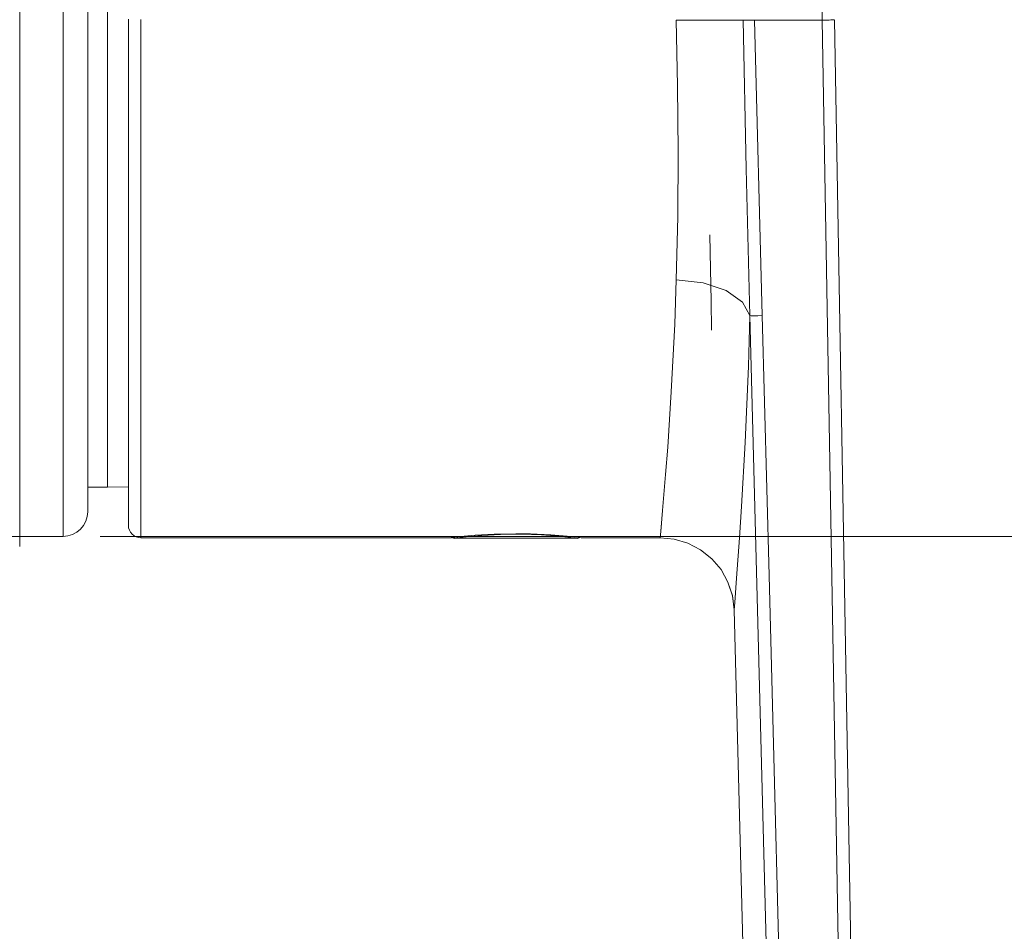
# Model space of a CAD drawing. Units: centimetres. Extents: x 2.7 to 18.2, y 11.3 to 21.8.
# Drawn here: x 14.4 to 16.1, y 14.3 to 15.9 of the extents above; entities that cross this region are included whole.
import ezdxf

# ---------------------------------------------------------------- set-up
doc = ezdxf.new("R2010")
doc.units = ezdxf.units.CM
doc.header["$MEASUREMENT"] = 0
doc.layers.add('COTAS', color=7, linetype='Continuous')

# ---------------------------------------------------------------- blocks, each defined once
blk = doc.blocks.new('block 39')
at = {"layer": 'COTAS', "color": 7, "lineweight": 9, "true_color": 0xffffff}
blk.add_lwpolyline([(14.5392, 14.9925), (17.2611, 14.9925)], dxfattribs=at)
blk = doc.blocks.new('block 85')
at = {"color": 7, "lineweight": 9, "true_color": 0xffffff}
blk.add_lwpolyline([(15.3393, 14.9896), (15.34, 14.9896), (15.329, 14.9909), (15.3086, 14.993), (15.2795, 14.995), (15.2458, 14.9961), (15.2106, 14.9957), (15.1796, 14.9941), (15.1532, 14.9918), (15.1377, 14.9901), (15.1325, 14.9895)], dxfattribs=at)
blk = doc.blocks.new('block 86')
at = {"color": 7, "lineweight": 9, "true_color": 0xffffff}
blk.add_lwpolyline([(15.1331, 14.9895), (15.3393, 14.9895)], dxfattribs=at)
blk = doc.blocks.new('block 87')
at = {"color": 7, "lineweight": 9, "true_color": 0xffffff}
blk.add_lwpolyline([(15.3402, 14.9892), (15.3438, 14.9907)], dxfattribs=at)
blk = doc.blocks.new('block 88')
at = {"color": 7, "lineweight": 9, "true_color": 0xffffff}
blk.add_lwpolyline([(15.1295, 14.9907), (15.1331, 14.9892)], dxfattribs=at)
blk = doc.blocks.new('block 113')
at = {"color": 7, "lineweight": 9, "true_color": 0xffffff}
blk.add_lwpolyline([(14.4045, 14.9925), (14.4771, 14.9925)], dxfattribs=at)
blk = doc.blocks.new('block 116')
at = {"color": 7, "lineweight": 9, "true_color": 0xffffff}
blk.add_lwpolyline([(14.4771, 14.9925), (14.4852, 14.9933), (14.493, 14.9956), (14.5001, 14.9995), (14.5064, 15.0046), (14.5115, 15.0109), (14.5154, 15.018), (14.5177, 15.0258), (14.5185, 15.0339)], dxfattribs=at)
blk = doc.blocks.new('block 118')
at = {"color": 7, "lineweight": 9, "true_color": 0xffffff}
blk.add_lwpolyline([(14.5185, 15.0753), (14.5516, 15.0753)], dxfattribs=at)
blk = doc.blocks.new('block 121')
at = {"color": 7, "lineweight": 9, "true_color": 0xffffff}
blk.add_lwpolyline([(14.5516, 15.0753), (14.5868, 15.076)], dxfattribs=at)
blk = doc.blocks.new('block 122')
at = {"color": 7, "lineweight": 9, "true_color": 0xffffff}
blk.add_lwpolyline([(15.3463, 14.9904), (15.4786, 14.9904)], dxfattribs=at)
blk = doc.blocks.new('block 123')
at = {"color": 7, "lineweight": 9, "true_color": 0xffffff}
blk.add_lwpolyline([(14.6075, 14.9904), (15.1284, 14.9904)], dxfattribs=at)
blk = doc.blocks.new('block 127')
at = {"color": 7, "lineweight": 9, "true_color": 0xffffff}
blk.add_lwpolyline([(14.5868, 15.0111), (14.5872, 15.0071), (14.5884, 15.0032), (14.5903, 14.9996), (14.5929, 14.9965), (14.596, 14.9939), (14.5996, 14.992), (14.6035, 14.9908), (14.6075, 14.9904)], dxfattribs=at)
blk = doc.blocks.new('block 271')
at = {"color": 7, "lineweight": 9, "true_color": 0xffffff}
blk.add_lwpolyline([(14.4045, 14.9759), (14.4045, 14.9806), (14.4045, 14.9945), (14.4045, 15.0175), (14.4045, 15.0494), (14.4045, 15.0898), (14.4045, 15.1384), (14.4045, 15.1946), (14.4045, 15.2579), (14.4045, 15.3275), (14.4045, 15.4029), (14.4045, 15.4832), (14.4045, 15.5676), (14.4045, 15.6552), (14.4045, 15.7451), (14.4045, 15.8365), (14.4045, 15.9283), (14.4045, 16.0197), (14.4045, 16.1096), (14.4045, 16.1972), (14.4045, 16.2816), (14.4045, 16.3619), (14.4045, 16.4372), (14.4045, 16.5069), (14.4045, 16.5702), (14.4045, 16.6264), (14.4045, 16.6749), (14.4045, 16.7154), (14.4045, 16.7473), (14.4045, 16.7703), (14.4045, 16.7842), (14.4045, 16.7889)], dxfattribs=at)
blk = doc.blocks.new('block 295')
at = {"color": 7, "lineweight": 9, "true_color": 0xffffff}
blk.add_lwpolyline([(14.5185, 16.1104), (14.5185, 16.0238), (14.5185, 15.9355), (14.5185, 15.8467), (14.5185, 15.7583), (14.5185, 15.6713), (14.5185, 15.5865), (14.5185, 15.505), (14.5185, 15.4276), (14.5185, 15.3552), (14.5185, 15.2886), (14.5185, 15.2285), (14.5185, 15.1756), (14.5185, 15.1304), (14.5185, 15.0934), (14.5185, 15.0651), (14.5185, 15.0457), (14.5185, 15.0356), (14.5185, 15.0339)], dxfattribs=at)
blk = doc.blocks.new('block 297')
at = {"color": 7, "lineweight": 9, "true_color": 0xffffff}
blk.add_lwpolyline([(15.637, 15.8584), (15.7504, 15.8584)], dxfattribs=at)
blk = doc.blocks.new('block 298')
at = {"color": 7, "lineweight": 9, "true_color": 0xffffff}
blk.add_lwpolyline([(15.6181, 15.8584), (15.637, 15.8584)], dxfattribs=at)
blk = doc.blocks.new('block 299')
at = {"color": 7, "lineweight": 9, "true_color": 0xffffff}
blk.add_lwpolyline([(15.5054, 15.8584), (15.6181, 15.8584)], dxfattribs=at)
blk = doc.blocks.new('block 300')
at = {"color": 7, "lineweight": 9, "true_color": 0xffffff}
blk.add_lwpolyline([(15.5057, 15.4232), (15.508, 15.5284), (15.5088, 15.6374), (15.5079, 15.7481), (15.5054, 15.8584)], dxfattribs=at)
blk = doc.blocks.new('block 301')
at = {"color": 7, "lineweight": 9, "true_color": 0xffffff}
blk.add_lwpolyline([(15.4786, 14.9904), (15.4796, 15.0012), (15.4828, 15.036), (15.4878, 15.0962), (15.4913, 15.1425), (15.4973, 15.235), (15.503, 15.3488), (15.5057, 15.4232)], dxfattribs=at)
blk = doc.blocks.new('block 303')
at = {"color": 7, "lineweight": 9, "true_color": 0xffffff}
blk.add_lwpolyline([(15.2367, 14.9972), (15.2005, 14.9965), (15.1684, 14.9946), (15.1439, 14.9923), (15.1297, 14.9907), (15.1283, 14.9906)], dxfattribs=at)
blk = doc.blocks.new('block 304')
at = {"color": 7, "lineweight": 9, "true_color": 0xffffff}
blk.add_lwpolyline([(15.3463, 14.9904), (15.3403, 14.9911), (15.3227, 14.993), (15.2954, 14.9953), (15.2613, 14.9969), (15.2367, 14.9972)], dxfattribs=at)
blk = doc.blocks.new('block 305')
at = {"color": 7, "lineweight": 9, "true_color": 0xffffff}
blk.add_lwpolyline([(15.637, 15.8584), (15.6499, 15.363)], dxfattribs=at)
blk = doc.blocks.new('block 306')
at = {"color": 7, "lineweight": 9, "true_color": 0xffffff}
blk.add_lwpolyline([(15.7959, 13.2503), (15.7504, 15.8584)], dxfattribs=at)
blk = doc.blocks.new('block 308')
at = {"color": 7, "lineweight": 9, "true_color": 0xffffff}
blk.add_lwpolyline([(15.6499, 15.363), (15.6613, 14.9268), (15.6856, 13.9923), (15.7039, 13.2922), (15.7044, 13.2715), (15.705, 13.2503)], dxfattribs=at)
blk = doc.blocks.new('block 309')
at = {"color": 7, "lineweight": 9, "true_color": 0xffffff}
blk.add_lwpolyline([(15.6293, 15.3629), (15.6228, 15.6092), (15.6181, 15.8584)], dxfattribs=at)
blk = doc.blocks.new('block 310')
at = {"color": 7, "lineweight": 9, "true_color": 0xffffff}
blk.add_lwpolyline([(15.6293, 15.3629), (15.6167, 15.3857), (15.5893, 15.4049), (15.5505, 15.418), (15.5057, 15.4232)], dxfattribs=at)
blk = doc.blocks.new('block 311')
at = {"color": 7, "lineweight": 9, "true_color": 0xffffff}
blk.add_lwpolyline([(15.6293, 15.3629), (15.6314, 15.3628), (15.636, 15.3627), (15.6424, 15.3628), (15.6499, 15.363)], dxfattribs=at)
blk = doc.blocks.new('block 316')
at = {"color": 7, "lineweight": 9, "true_color": 0xffffff}
blk.add_lwpolyline([(15.7504, 15.8584), (15.7545, 15.8585), (15.7584, 15.8586), (15.7619, 15.8587), (15.7651, 15.8588), (15.7676, 15.859), (15.7695, 15.8591), (15.7707, 15.8592)], dxfattribs=at)
blk = doc.blocks.new('block 318')
at = {"color": 7, "lineweight": 9, "true_color": 0xffffff}
blk.add_lwpolyline([(14.5868, 15.0111), (14.5868, 15.0157), (14.5868, 15.0296), (14.5868, 15.0524), (14.5868, 15.0841), (14.5868, 15.1242), (14.5868, 15.1724), (14.5868, 15.2281), (14.5868, 15.2907), (14.5868, 15.3597), (14.5868, 15.4341), (14.5868, 15.5133), (14.5868, 15.5964), (14.5868, 15.6825), (14.5868, 15.7707), (14.5868, 15.8601)], dxfattribs=at)
blk = doc.blocks.new('block 319')
at = {"color": 7, "lineweight": 9, "true_color": 0xffffff}
blk.add_lwpolyline([(15.7711, 15.8593), (15.8166, 13.2512)], dxfattribs=at)
blk = doc.blocks.new('block 321')
at = {"color": 7, "lineweight": 9, "true_color": 0xffffff}
blk.add_lwpolyline([(15.6844, 13.2503), (15.6833, 13.2921), (15.6822, 13.3334), (15.6779, 13.4989), (15.6606, 14.1607), (15.6293, 15.3629)], dxfattribs=at)
blk = doc.blocks.new('block 333')
at = {"color": 7, "lineweight": 9, "true_color": 0xffffff}
blk.add_lwpolyline([(15.6437, 13.3048), (15.6207, 14.181), (15.6027, 14.8695)], dxfattribs=at)
blk = doc.blocks.new('block 334')
at = {"color": 7, "lineweight": 9, "true_color": 0xffffff}
blk.add_lwpolyline([(15.6293, 15.3629), (15.6267, 15.2781), (15.6212, 15.1503), (15.6152, 15.043), (15.6118, 14.9901), (15.6069, 14.9224), (15.6037, 14.8817), (15.6027, 14.8695)], dxfattribs=at)
blk = doc.blocks.new('block 335')
at = {"color": 7, "lineweight": 9, "true_color": 0xffffff}
blk.add_lwpolyline([(15.6027, 14.8695), (15.5998, 14.8933), (15.5923, 14.916), (15.5807, 14.9369), (15.5652, 14.9552), (15.5465, 14.9702), (15.5253, 14.9813), (15.5024, 14.9881), (15.4786, 14.9904)], dxfattribs=at)
blk = doc.blocks.new('block 337')
at = {"color": 7, "lineweight": 9, "true_color": 0xffffff}
blk.add_lwpolyline([(15.5649, 15.3383), (15.5641, 15.3875), (15.5631, 15.4411), (15.5621, 15.4985)], dxfattribs=at)
blk = doc.blocks.new('block 356')
at = {"color": 7, "lineweight": 9, "true_color": 0xffffff}
blk.add_lwpolyline([(14.4771, 14.9925), (14.4771, 14.9962), (14.4771, 15.0093), (14.4771, 15.0317), (14.4771, 15.063), (14.4771, 15.1031), (14.4771, 15.1514), (14.4771, 15.2075), (14.4771, 15.2707), (14.4771, 15.3404), (14.4771, 15.4158), (14.4771, 15.4962), (14.4771, 15.5807), (14.4771, 15.6684), (14.4771, 15.7583), (14.4771, 15.8496), (14.4771, 15.9412), (14.4771, 16.0322), (14.4771, 16.1216)], dxfattribs=at)
blk = doc.blocks.new('block 358')
at = {"color": 7, "lineweight": 9, "true_color": 0xffffff}
blk.add_lwpolyline([(14.5516, 15.0753), (14.5516, 15.0775), (14.5516, 15.0884), (14.5516, 15.1083), (14.5516, 15.137), (14.5516, 15.1741), (14.5516, 15.2193), (14.5516, 15.2719), (14.5516, 15.3315), (14.5516, 15.3973), (14.5516, 15.4687), (14.5516, 15.5447), (14.5516, 15.6245), (14.5516, 15.7072), (14.5516, 15.792), (14.5516, 15.8778), (14.5516, 15.9636), (14.5516, 16.0485), (14.5516, 16.1315), (14.5516, 16.2117)], dxfattribs=at)
blk = doc.blocks.new('block 359')
at = {"color": 7, "lineweight": 9, "true_color": 0xffffff}
blk.add_lwpolyline([(15.7504, 15.8584), (15.7489, 15.95), (15.7473, 16.0407), (15.7458, 16.1298), (15.7443, 16.2163), (15.7429, 16.2992), (15.7416, 16.3776), (15.7403, 16.4508), (15.7392, 16.518), (15.7382, 16.5784), (15.7372, 16.6314), (15.7365, 16.6765), (15.7359, 16.7131), (15.7354, 16.7409), (15.7351, 16.7596), (15.7349, 16.769), (15.7349, 16.7702)], dxfattribs=at)
blk = doc.blocks.new('block 360')
at = {"color": 7, "lineweight": 9, "true_color": 0xffffff}
blk.add_lwpolyline([(14.6075, 15.8597), (14.6075, 15.7681), (14.6075, 15.6778), (14.6075, 15.5896), (14.6075, 15.5046), (14.6075, 15.4235), (14.6075, 15.3473), (14.6075, 15.2767), (14.6075, 15.2126), (14.6075, 15.1555), (14.6075, 15.1062), (14.6075, 15.0651), (14.6075, 15.0327), (14.6075, 15.0093), (14.6075, 14.9952), (14.6075, 14.9904)], dxfattribs=at)
blk = doc.blocks.new('block 364')
at = {"color": 7, "lineweight": 9, "true_color": 0xffffff}
blk.add_lwpolyline([(15.6293, 15.3629), (15.6267, 15.2781), (15.6212, 15.1503), (15.6152, 15.0429), (15.6118, 14.9901), (15.6069, 14.9224), (15.6037, 14.8817), (15.6027, 14.8695)], dxfattribs=at)
blk = doc.blocks.new('block 369')
at = {"color": 7, "lineweight": 9, "true_color": 0xffffff}
blk.add_lwpolyline([(15.6844, 13.2503), (15.6833, 13.2921), (15.6822, 13.3334), (15.6779, 13.4989), (15.6606, 14.1607), (15.6293, 15.3629)], dxfattribs=at)
blk = doc.blocks.new('block 371')
at = {"color": 7, "lineweight": 9, "true_color": 0xffffff}
blk.add_lwpolyline([(15.7504, 15.8584), (15.7545, 15.8585), (15.7584, 15.8586), (15.7619, 15.8587), (15.7651, 15.8588), (15.7676, 15.859), (15.7695, 15.8591), (15.7707, 15.8592)], dxfattribs=at)
blk = doc.blocks.new('block 374')
at = {"color": 7, "lineweight": 9, "true_color": 0xffffff}
blk.add_lwpolyline([(15.6293, 15.3629), (15.6314, 15.3628), (15.636, 15.3627), (15.6424, 15.3628), (15.6499, 15.363)], dxfattribs=at)
blk = doc.blocks.new('block 375')
at = {"color": 7, "lineweight": 9, "true_color": 0xffffff}
blk.add_lwpolyline([(15.6293, 15.3629), (15.6167, 15.3856), (15.5893, 15.4049), (15.5505, 15.418), (15.5057, 15.4232)], dxfattribs=at)
blk = doc.blocks.new('block 376')
at = {"color": 7, "lineweight": 9, "true_color": 0xffffff}
blk.add_lwpolyline([(15.6293, 15.3629), (15.6228, 15.6092), (15.6181, 15.8584)], dxfattribs=at)
blk = doc.blocks.new('block 377')
at = {"color": 7, "lineweight": 9, "true_color": 0xffffff}
blk.add_lwpolyline([(15.6499, 15.363), (15.6613, 14.9268), (15.6856, 13.9923), (15.7039, 13.2922), (15.7044, 13.2715), (15.705, 13.2503)], dxfattribs=at)
blk = doc.blocks.new('block 379')
at = {"color": 7, "lineweight": 9, "true_color": 0xffffff}
blk.add_lwpolyline([(15.7959, 13.2503), (15.7504, 15.8584)], dxfattribs=at)
blk = doc.blocks.new('block 380')
at = {"color": 7, "lineweight": 9, "true_color": 0xffffff}
blk.add_lwpolyline([(15.637, 15.8584), (15.6499, 15.363)], dxfattribs=at)
blk = doc.blocks.new('block 383')
at = {"color": 7, "lineweight": 9, "true_color": 0xffffff}
blk.add_lwpolyline([(14.6075, 15.8597), (14.6075, 15.7681), (14.6075, 15.6778), (14.6075, 15.5896), (14.6075, 15.5046), (14.6075, 15.4235), (14.6075, 15.3473), (14.6075, 15.2767), (14.6075, 15.2126), (14.6075, 15.1556), (14.6075, 15.1062), (14.6075, 15.0651), (14.6075, 15.0327), (14.6075, 15.0093), (14.6075, 14.9952), (14.6075, 14.9904)], dxfattribs=at)
blk = doc.blocks.new('block 384')
at = {"color": 7, "lineweight": 9, "true_color": 0xffffff}
blk.add_lwpolyline([(15.7504, 15.8584), (15.7489, 15.95), (15.7473, 16.0407), (15.7458, 16.1298), (15.7443, 16.2163), (15.7429, 16.2992), (15.7416, 16.3776), (15.7403, 16.4508), (15.7392, 16.518), (15.7381, 16.5784), (15.7372, 16.6314), (15.7365, 16.6764), (15.7359, 16.7131), (15.7354, 16.7409), (15.735, 16.7596), (15.7349, 16.7691), (15.7349, 16.7702)], dxfattribs=at)
blk = doc.blocks.new('block 385')
at = {"color": 7, "lineweight": 9, "true_color": 0xffffff}
blk.add_lwpolyline([(15.4786, 14.9904), (15.4796, 15.0011), (15.4828, 15.036), (15.4878, 15.0962), (15.4913, 15.1425), (15.4973, 15.235), (15.503, 15.3488), (15.5057, 15.4232)], dxfattribs=at)
blk = doc.blocks.new('block 386')
at = {"color": 7, "lineweight": 9, "true_color": 0xffffff}
blk.add_lwpolyline([(15.5057, 15.4232), (15.508, 15.5284), (15.5087, 15.6374), (15.5079, 15.7481), (15.5054, 15.8584)], dxfattribs=at)
blk = doc.blocks.new('block 387')
at = {"color": 7, "lineweight": 9, "true_color": 0xffffff}
blk.add_lwpolyline([(15.5054, 15.8584), (15.6181, 15.8584)], dxfattribs=at)
blk = doc.blocks.new('block 388')
at = {"color": 7, "lineweight": 9, "true_color": 0xffffff}
blk.add_lwpolyline([(15.6181, 15.8584), (15.637, 15.8584)], dxfattribs=at)
blk = doc.blocks.new('block 389')
at = {"color": 7, "lineweight": 9, "true_color": 0xffffff}
blk.add_lwpolyline([(15.637, 15.8584), (15.7504, 15.8584)], dxfattribs=at)
blk = doc.blocks.new('block 390')
at = {"color": 7, "lineweight": 9, "true_color": 0xffffff}
blk.add_lwpolyline([(14.5516, 15.0753), (14.5516, 15.0775), (14.5516, 15.0884), (14.5516, 15.1083), (14.5516, 15.137), (14.5516, 15.1741), (14.5516, 15.2193), (14.5516, 15.2719), (14.5516, 15.3315), (14.5516, 15.3973), (14.5516, 15.4687), (14.5516, 15.5447), (14.5516, 15.6245), (14.5516, 15.7073), (14.5516, 15.792), (14.5516, 15.8778), (14.5516, 15.9636), (14.5516, 16.0485), (14.5516, 16.1315), (14.5516, 16.2117)], dxfattribs=at)
blk = doc.blocks.new('block 392')
at = {"color": 7, "lineweight": 9, "true_color": 0xffffff}
blk.add_lwpolyline([(14.4771, 14.9925), (14.4771, 14.9962), (14.4771, 15.0093), (14.4771, 15.0317), (14.4771, 15.063), (14.4771, 15.1031), (14.4771, 15.1514), (14.4771, 15.2075), (14.4771, 15.2707), (14.4771, 15.3404), (14.4771, 15.4158), (14.4771, 15.4962), (14.4771, 15.5807), (14.4771, 15.6684), (14.4771, 15.7583), (14.4771, 15.8496), (14.4771, 15.9412), (14.4771, 16.0322), (14.4771, 16.1216)], dxfattribs=at)
blk = doc.blocks.new('block 497')
at = {"color": 7, "lineweight": 9, "true_color": 0xffffff}
blk.add_lwpolyline([(15.6027, 14.8695), (15.5998, 14.8932), (15.5923, 14.916), (15.5807, 14.9369), (15.5652, 14.9552), (15.5465, 14.9702), (15.5253, 14.9813), (15.5024, 14.9881), (15.4786, 14.9904)], dxfattribs=at)
blk = doc.blocks.new('block 498')
at = {"color": 7, "lineweight": 9, "true_color": 0xffffff}
blk.add_lwpolyline([(15.6437, 13.3048), (15.6207, 14.181), (15.6027, 14.8695)], dxfattribs=at)
blk = doc.blocks.new('block 505')
at = {"color": 7, "lineweight": 9, "true_color": 0xffffff}
blk.add_lwpolyline([(15.7711, 15.8593), (15.8166, 13.2512)], dxfattribs=at)
blk = doc.blocks.new('block 506')
at = {"color": 7, "lineweight": 9, "true_color": 0xffffff}
blk.add_lwpolyline([(14.5868, 15.0111), (14.5868, 15.0157), (14.5868, 15.0295), (14.5868, 15.0524), (14.5868, 15.0841), (14.5868, 15.1242), (14.5868, 15.1724), (14.5868, 15.2281), (14.5868, 15.2908), (14.5868, 15.3597), (14.5868, 15.4341), (14.5868, 15.5133), (14.5868, 15.5964), (14.5868, 15.6825), (14.5868, 15.7707), (14.5868, 15.8601)], dxfattribs=at)
blk = doc.blocks.new('block 510')
at = {"color": 7, "lineweight": 9, "true_color": 0xffffff}
blk.add_lwpolyline([(15.3463, 14.9904), (15.3403, 14.9911), (15.3227, 14.993), (15.2954, 14.9952), (15.2613, 14.9969), (15.2367, 14.9972)], dxfattribs=at)
blk = doc.blocks.new('block 511')
at = {"color": 7, "lineweight": 9, "true_color": 0xffffff}
blk.add_lwpolyline([(15.2367, 14.9972), (15.2005, 14.9965), (15.1684, 14.9946), (15.1439, 14.9924), (15.1297, 14.9908), (15.1284, 14.9906)], dxfattribs=at)
blk = doc.blocks.new('block 512')
at = {"color": 7, "lineweight": 9, "true_color": 0xffffff}
blk.add_lwpolyline([(15.3393, 14.9896), (15.34, 14.9896), (15.329, 14.9909), (15.3086, 14.9929), (15.2795, 14.995), (15.2458, 14.9961), (15.2106, 14.9957), (15.1796, 14.9941), (15.1532, 14.9918), (15.1377, 14.9901), (15.1325, 14.9895)], dxfattribs=at)
blk = doc.blocks.new('block 514')
at = {"color": 7, "lineweight": 9, "true_color": 0xffffff}
blk.add_lwpolyline([(14.5185, 16.1104), (14.5185, 16.0238), (14.5185, 15.9355), (14.5185, 15.8467), (14.5185, 15.7583), (14.5185, 15.6712), (14.5185, 15.5865), (14.5185, 15.505), (14.5185, 15.4276), (14.5185, 15.3552), (14.5185, 15.2886), (14.5185, 15.2285), (14.5185, 15.1756), (14.5185, 15.1304), (14.5185, 15.0934), (14.5185, 15.0651), (14.5185, 15.0457), (14.5185, 15.0355), (14.5185, 15.0339)], dxfattribs=at)
blk = doc.blocks.new('block 594')
at = {"color": 7, "lineweight": 9, "true_color": 0xffffff}
blk.add_lwpolyline([(14.5868, 15.0111), (14.5872, 15.0071), (14.5884, 15.0032), (14.5903, 14.9996), (14.5929, 14.9965), (14.596, 14.9939), (14.5996, 14.992), (14.6035, 14.9908), (14.6075, 14.9904)], dxfattribs=at)
blk = doc.blocks.new('block 598')
at = {"color": 7, "lineweight": 9, "true_color": 0xffffff}
blk.add_lwpolyline([(14.6075, 14.9904), (15.1284, 14.9904)], dxfattribs=at)
blk = doc.blocks.new('block 599')
at = {"color": 7, "lineweight": 9, "true_color": 0xffffff}
blk.add_lwpolyline([(15.3463, 14.9904), (15.4786, 14.9904)], dxfattribs=at)
blk = doc.blocks.new('block 600')
at = {"color": 7, "lineweight": 9, "true_color": 0xffffff}
blk.add_lwpolyline([(15.1331, 14.9895), (15.3393, 14.9895)], dxfattribs=at)
blk = doc.blocks.new('block 601')
at = {"color": 7, "lineweight": 9, "true_color": 0xffffff}
blk.add_lwpolyline([(15.3402, 14.9892), (15.3438, 14.9907)], dxfattribs=at)
blk = doc.blocks.new('block 602')
at = {"color": 7, "lineweight": 9, "true_color": 0xffffff}
blk.add_lwpolyline([(15.1295, 14.9907), (15.1331, 14.9892)], dxfattribs=at)
blk = doc.blocks.new('block 603')
at = {"color": 7, "lineweight": 9, "true_color": 0xffffff}
blk.add_lwpolyline([(14.5516, 15.0753), (14.5868, 15.076)], dxfattribs=at)
blk = doc.blocks.new('block 606')
at = {"color": 7, "lineweight": 9, "true_color": 0xffffff}
blk.add_lwpolyline([(14.5185, 15.0753), (14.5516, 15.0753)], dxfattribs=at)
blk = doc.blocks.new('block 608')
at = {"color": 7, "lineweight": 9, "true_color": 0xffffff}
blk.add_lwpolyline([(14.4771, 14.9925), (14.4852, 14.9933), (14.493, 14.9956), (14.5001, 14.9995), (14.5064, 15.0046), (14.5116, 15.0109), (14.5154, 15.018), (14.5177, 15.0258), (14.5185, 15.0339)], dxfattribs=at)
blk = doc.blocks.new('block 610')
at = {"color": 7, "lineweight": 9, "true_color": 0xffffff}
blk.add_lwpolyline([(13.4939, 14.9925), (14.4771, 14.9925)], dxfattribs=at)
blk = doc.blocks.new('block 634')
at = {"color": 7, "lineweight": 9, "true_color": 0xffffff}
blk.add_lwpolyline([(15.3393, 14.9896), (15.34, 14.9896), (15.329, 14.9909), (15.3086, 14.993), (15.2795, 14.995), (15.2458, 14.9961), (15.2106, 14.9957), (15.1796, 14.9941), (15.1532, 14.9918), (15.1377, 14.9901), (15.1325, 14.9895)], dxfattribs=at)
blk = doc.blocks.new('block 635')
at = {"color": 7, "lineweight": 9, "true_color": 0xffffff}
blk.add_lwpolyline([(15.1331, 14.9895), (15.3393, 14.9895)], dxfattribs=at)
blk = doc.blocks.new('block 636')
at = {"color": 7, "lineweight": 9, "true_color": 0xffffff}
blk.add_lwpolyline([(15.3402, 14.9892), (15.3438, 14.9907)], dxfattribs=at)
blk = doc.blocks.new('block 637')
at = {"color": 7, "lineweight": 9, "true_color": 0xffffff}
blk.add_lwpolyline([(15.1295, 14.9907), (15.1331, 14.9892)], dxfattribs=at)
blk = doc.blocks.new('block 662')
at = {"color": 7, "lineweight": 9, "true_color": 0xffffff}
blk.add_lwpolyline([(14.4045, 14.9925), (14.4771, 14.9925)], dxfattribs=at)
blk = doc.blocks.new('block 665')
at = {"color": 7, "lineweight": 9, "true_color": 0xffffff}
blk.add_lwpolyline([(14.4771, 14.9925), (14.4852, 14.9933), (14.493, 14.9956), (14.5001, 14.9995), (14.5064, 15.0046), (14.5115, 15.0109), (14.5154, 15.018), (14.5177, 15.0258), (14.5185, 15.0339)], dxfattribs=at)
blk = doc.blocks.new('block 667')
at = {"color": 7, "lineweight": 9, "true_color": 0xffffff}
blk.add_lwpolyline([(14.5185, 15.0753), (14.5516, 15.0753)], dxfattribs=at)
blk = doc.blocks.new('block 670')
at = {"color": 7, "lineweight": 9, "true_color": 0xffffff}
blk.add_lwpolyline([(14.5516, 15.0753), (14.5868, 15.076)], dxfattribs=at)
blk = doc.blocks.new('block 671')
at = {"color": 7, "lineweight": 9, "true_color": 0xffffff}
blk.add_lwpolyline([(15.3463, 14.9904), (15.4786, 14.9904)], dxfattribs=at)
blk = doc.blocks.new('block 672')
at = {"color": 7, "lineweight": 9, "true_color": 0xffffff}
blk.add_lwpolyline([(14.6075, 14.9904), (15.1284, 14.9904)], dxfattribs=at)
blk = doc.blocks.new('block 676')
at = {"color": 7, "lineweight": 9, "true_color": 0xffffff}
blk.add_lwpolyline([(14.5868, 15.0111), (14.5872, 15.0071), (14.5884, 15.0032), (14.5903, 14.9996), (14.5929, 14.9965), (14.596, 14.9939), (14.5996, 14.992), (14.6035, 14.9908), (14.6075, 14.9904)], dxfattribs=at)
blk = doc.blocks.new('block 820')
at = {"color": 7, "lineweight": 9, "true_color": 0xffffff}
blk.add_lwpolyline([(14.4045, 14.9759), (14.4045, 14.9806), (14.4045, 14.9945), (14.4045, 15.0175), (14.4045, 15.0494), (14.4045, 15.0898), (14.4045, 15.1384), (14.4045, 15.1946), (14.4045, 15.2579), (14.4045, 15.3275), (14.4045, 15.4029), (14.4045, 15.4832), (14.4045, 15.5676), (14.4045, 15.6552), (14.4045, 15.7451), (14.4045, 15.8365), (14.4045, 15.9283), (14.4045, 16.0197), (14.4045, 16.1096), (14.4045, 16.1972), (14.4045, 16.2816), (14.4045, 16.3619), (14.4045, 16.4372), (14.4045, 16.5069), (14.4045, 16.5702), (14.4045, 16.6264), (14.4045, 16.6749), (14.4045, 16.7154), (14.4045, 16.7473), (14.4045, 16.7703), (14.4045, 16.7842), (14.4045, 16.7889)], dxfattribs=at)
blk = doc.blocks.new('block 844')
at = {"color": 7, "lineweight": 9, "true_color": 0xffffff}
blk.add_lwpolyline([(14.5185, 16.1104), (14.5185, 16.0238), (14.5185, 15.9355), (14.5185, 15.8467), (14.5185, 15.7583), (14.5185, 15.6713), (14.5185, 15.5865), (14.5185, 15.505), (14.5185, 15.4276), (14.5185, 15.3552), (14.5185, 15.2886), (14.5185, 15.2285), (14.5185, 15.1756), (14.5185, 15.1304), (14.5185, 15.0934), (14.5185, 15.0651), (14.5185, 15.0457), (14.5185, 15.0356), (14.5185, 15.0339)], dxfattribs=at)
blk = doc.blocks.new('block 846')
at = {"color": 7, "lineweight": 9, "true_color": 0xffffff}
blk.add_lwpolyline([(15.637, 15.8584), (15.7504, 15.8584)], dxfattribs=at)
blk = doc.blocks.new('block 847')
at = {"color": 7, "lineweight": 9, "true_color": 0xffffff}
blk.add_lwpolyline([(15.6181, 15.8584), (15.637, 15.8584)], dxfattribs=at)
blk = doc.blocks.new('block 848')
at = {"color": 7, "lineweight": 9, "true_color": 0xffffff}
blk.add_lwpolyline([(15.5054, 15.8584), (15.6181, 15.8584)], dxfattribs=at)
blk = doc.blocks.new('block 849')
at = {"color": 7, "lineweight": 9, "true_color": 0xffffff}
blk.add_lwpolyline([(15.5057, 15.4232), (15.508, 15.5284), (15.5088, 15.6374), (15.5079, 15.7481), (15.5054, 15.8584)], dxfattribs=at)
blk = doc.blocks.new('block 850')
at = {"color": 7, "lineweight": 9, "true_color": 0xffffff}
blk.add_lwpolyline([(15.4786, 14.9904), (15.4796, 15.0012), (15.4828, 15.036), (15.4878, 15.0962), (15.4913, 15.1425), (15.4973, 15.235), (15.503, 15.3488), (15.5057, 15.4232)], dxfattribs=at)
blk = doc.blocks.new('block 852')
at = {"color": 7, "lineweight": 9, "true_color": 0xffffff}
blk.add_lwpolyline([(15.2367, 14.9972), (15.2005, 14.9965), (15.1684, 14.9946), (15.1439, 14.9923), (15.1297, 14.9907), (15.1283, 14.9906)], dxfattribs=at)
blk = doc.blocks.new('block 853')
at = {"color": 7, "lineweight": 9, "true_color": 0xffffff}
blk.add_lwpolyline([(15.3463, 14.9904), (15.3403, 14.9911), (15.3227, 14.993), (15.2954, 14.9953), (15.2613, 14.9969), (15.2367, 14.9972)], dxfattribs=at)
blk = doc.blocks.new('block 854')
at = {"color": 7, "lineweight": 9, "true_color": 0xffffff}
blk.add_lwpolyline([(15.637, 15.8584), (15.6499, 15.363)], dxfattribs=at)
blk = doc.blocks.new('block 855')
at = {"color": 7, "lineweight": 9, "true_color": 0xffffff}
blk.add_lwpolyline([(15.7959, 13.2503), (15.7504, 15.8584)], dxfattribs=at)
blk = doc.blocks.new('block 857')
at = {"color": 7, "lineweight": 9, "true_color": 0xffffff}
blk.add_lwpolyline([(15.6499, 15.363), (15.6613, 14.9268), (15.6856, 13.9923), (15.7039, 13.2922), (15.7044, 13.2715), (15.705, 13.2503)], dxfattribs=at)
blk = doc.blocks.new('block 858')
at = {"color": 7, "lineweight": 9, "true_color": 0xffffff}
blk.add_lwpolyline([(15.6293, 15.3629), (15.6228, 15.6092), (15.6181, 15.8584)], dxfattribs=at)
blk = doc.blocks.new('block 859')
at = {"color": 7, "lineweight": 9, "true_color": 0xffffff}
blk.add_lwpolyline([(15.6293, 15.3629), (15.6167, 15.3857), (15.5893, 15.4049), (15.5505, 15.418), (15.5057, 15.4232)], dxfattribs=at)
blk = doc.blocks.new('block 860')
at = {"color": 7, "lineweight": 9, "true_color": 0xffffff}
blk.add_lwpolyline([(15.6293, 15.3629), (15.6314, 15.3628), (15.636, 15.3627), (15.6424, 15.3628), (15.6499, 15.363)], dxfattribs=at)
blk = doc.blocks.new('block 865')
at = {"color": 7, "lineweight": 9, "true_color": 0xffffff}
blk.add_lwpolyline([(15.7504, 15.8584), (15.7545, 15.8585), (15.7584, 15.8586), (15.7619, 15.8587), (15.7651, 15.8588), (15.7676, 15.859), (15.7695, 15.8591), (15.7707, 15.8592)], dxfattribs=at)
blk = doc.blocks.new('block 867')
at = {"color": 7, "lineweight": 9, "true_color": 0xffffff}
blk.add_lwpolyline([(14.5868, 15.0111), (14.5868, 15.0157), (14.5868, 15.0296), (14.5868, 15.0524), (14.5868, 15.0841), (14.5868, 15.1242), (14.5868, 15.1724), (14.5868, 15.2281), (14.5868, 15.2907), (14.5868, 15.3597), (14.5868, 15.4341), (14.5868, 15.5133), (14.5868, 15.5964), (14.5868, 15.6825), (14.5868, 15.7707), (14.5868, 15.8601)], dxfattribs=at)
blk = doc.blocks.new('block 868')
at = {"color": 7, "lineweight": 9, "true_color": 0xffffff}
blk.add_lwpolyline([(15.7711, 15.8593), (15.8166, 13.2512)], dxfattribs=at)
blk = doc.blocks.new('block 870')
at = {"color": 7, "lineweight": 9, "true_color": 0xffffff}
blk.add_lwpolyline([(15.6844, 13.2503), (15.6833, 13.2921), (15.6822, 13.3334), (15.6779, 13.4989), (15.6606, 14.1607), (15.6293, 15.3629)], dxfattribs=at)
blk = doc.blocks.new('block 882')
at = {"color": 7, "lineweight": 9, "true_color": 0xffffff}
blk.add_lwpolyline([(15.6437, 13.3048), (15.6207, 14.181), (15.6027, 14.8695)], dxfattribs=at)
blk = doc.blocks.new('block 883')
at = {"color": 7, "lineweight": 9, "true_color": 0xffffff}
blk.add_lwpolyline([(15.6293, 15.3629), (15.6267, 15.2781), (15.6212, 15.1503), (15.6152, 15.043), (15.6118, 14.9901), (15.6069, 14.9224), (15.6037, 14.8817), (15.6027, 14.8695)], dxfattribs=at)
blk = doc.blocks.new('block 884')
at = {"color": 7, "lineweight": 9, "true_color": 0xffffff}
blk.add_lwpolyline([(15.6027, 14.8695), (15.5998, 14.8933), (15.5923, 14.916), (15.5807, 14.9369), (15.5652, 14.9552), (15.5465, 14.9702), (15.5253, 14.9813), (15.5024, 14.9881), (15.4786, 14.9904)], dxfattribs=at)
blk = doc.blocks.new('block 886')
at = {"color": 7, "lineweight": 9, "true_color": 0xffffff}
blk.add_lwpolyline([(15.5649, 15.3383), (15.5641, 15.3875), (15.5631, 15.4411), (15.5621, 15.4985)], dxfattribs=at)
blk = doc.blocks.new('block 905')
at = {"color": 7, "lineweight": 9, "true_color": 0xffffff}
blk.add_lwpolyline([(14.4771, 14.9925), (14.4771, 14.9962), (14.4771, 15.0093), (14.4771, 15.0317), (14.4771, 15.063), (14.4771, 15.1031), (14.4771, 15.1514), (14.4771, 15.2075), (14.4771, 15.2707), (14.4771, 15.3404), (14.4771, 15.4158), (14.4771, 15.4962), (14.4771, 15.5807), (14.4771, 15.6684), (14.4771, 15.7583), (14.4771, 15.8496), (14.4771, 15.9412), (14.4771, 16.0322), (14.4771, 16.1216)], dxfattribs=at)
blk = doc.blocks.new('block 907')
at = {"color": 7, "lineweight": 9, "true_color": 0xffffff}
blk.add_lwpolyline([(14.5516, 15.0753), (14.5516, 15.0775), (14.5516, 15.0884), (14.5516, 15.1083), (14.5516, 15.137), (14.5516, 15.1741), (14.5516, 15.2193), (14.5516, 15.2719), (14.5516, 15.3315), (14.5516, 15.3973), (14.5516, 15.4687), (14.5516, 15.5447), (14.5516, 15.6245), (14.5516, 15.7072), (14.5516, 15.792), (14.5516, 15.8778), (14.5516, 15.9636), (14.5516, 16.0485), (14.5516, 16.1315), (14.5516, 16.2117)], dxfattribs=at)
blk = doc.blocks.new('block 908')
at = {"color": 7, "lineweight": 9, "true_color": 0xffffff}
blk.add_lwpolyline([(15.7504, 15.8584), (15.7489, 15.95), (15.7473, 16.0407), (15.7458, 16.1298), (15.7443, 16.2163), (15.7429, 16.2992), (15.7416, 16.3776), (15.7403, 16.4508), (15.7392, 16.518), (15.7382, 16.5784), (15.7372, 16.6314), (15.7365, 16.6765), (15.7359, 16.7131), (15.7354, 16.7409), (15.7351, 16.7596), (15.7349, 16.769), (15.7349, 16.7702)], dxfattribs=at)
blk = doc.blocks.new('block 909')
at = {"color": 7, "lineweight": 9, "true_color": 0xffffff}
blk.add_lwpolyline([(14.6075, 15.8597), (14.6075, 15.7681), (14.6075, 15.6778), (14.6075, 15.5896), (14.6075, 15.5046), (14.6075, 15.4235), (14.6075, 15.3473), (14.6075, 15.2767), (14.6075, 15.2126), (14.6075, 15.1555), (14.6075, 15.1062), (14.6075, 15.0651), (14.6075, 15.0327), (14.6075, 15.0093), (14.6075, 14.9952), (14.6075, 14.9904)], dxfattribs=at)

msp = doc.modelspace()

# ---------------------------------------------------------------- block references
for name in ['block 271', 'block 820', 'block 359', 'block 384', 'block 908', 'block 358', 'block 390', 'block 907', 'block 356', 'block 392', 'block 905', 'block 295', 'block 514', 'block 844', 'block 318', 'block 506', 'block 867', 'block 360', 'block 383', 'block 909', 'block 299', 'block 300', 'block 386', 'block 387', 'block 848', 'block 849', 'block 298', 'block 309', 'block 376', 'block 388', 'block 847', 'block 858', 'block 297', 'block 305', 'block 380', 'block 389', 'block 846', 'block 854', 'block 316', 'block 371', 'block 865', 'block 306', 'block 379', 'block 855', 'block 319', 'block 505', 'block 868', 'block 337', 'block 886', 'block 301', 'block 385', 'block 850', 'block 310', 'block 375', 'block 859', 'block 334', 'block 364', 'block 883', 'block 311', 'block 374', 'block 860', 'block 321', 'block 369', 'block 870', 'block 308', 'block 377', 'block 857', 'block 118', 'block 606', 'block 667', 'block 121', 'block 603', 'block 670', 'block 116', 'block 608', 'block 665', 'block 127', 'block 594', 'block 676', 'block 303', 'block 852', 'block 511', 'block 85', 'block 512', 'block 634', 'block 304', 'block 510', 'block 853', 'block 610', 'block 113', 'block 662', 'block 123', 'block 598', 'block 672', 'block 88', 'block 602', 'block 637', 'block 86', 'block 600', 'block 635', 'block 87', 'block 601', 'block 636', 'block 122', 'block 599', 'block 671', 'block 335', 'block 497', 'block 884', 'block 333', 'block 498', 'block 882']:
    msp.add_blockref(name, (0, 0))
at = {"layer": 'COTAS'}
msp.add_blockref('block 39', (0, 0), dxfattribs=at)

doc.saveas('drawing.dxf')
